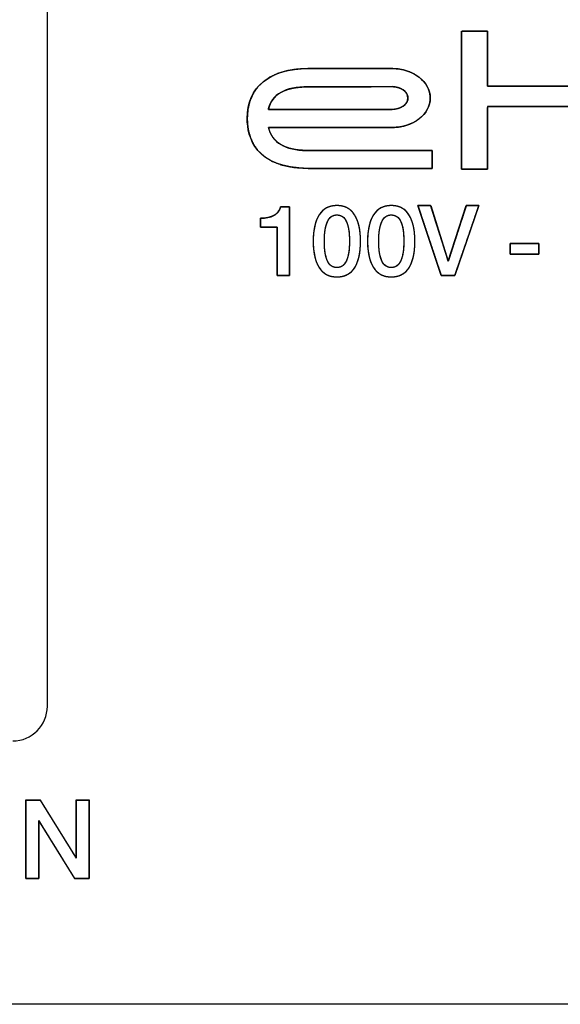
# Model space of a CAD drawing. Units: millimetres. Extents: x 5 to 1169, y 20 to 821.
# Drawn here: x 502 to 518, y 671 to 699 of the extents above; entities that cross this region are included whole.
import ezdxf

# ---------------------------------------------------------------- set-up
doc = ezdxf.new("R2010")
doc.units = ezdxf.units.MM
for name, color, linetype in [('00-3474_FRONTPAN', 7, 'Continuous'), ('Default', 7, 'Continuous'), ('INTERRUPTOR_XARX', 7, 'Continuous'), ('Seri', 7, 'Continuous')]:
    doc.layers.add(name, color=color, linetype=linetype)

# ---------------------------------------------------------------- blocks, each defined once
blk = doc.blocks.new('SE')
at = {"layer": '00-3474_FRONTPAN', "color": 7, "linetype": 'Continuous'}
blk.add_line((583.442, 670.637), (104.842, 670.637), dxfattribs=at)
at = {"layer": 'INTERRUPTOR_XARX', "color": 7, "linetype": 'Continuous'}
blk.add_line((502.929, 679.231), (502.929, 699.353), dxfattribs=at)
blk.add_arc((501.929, 679.231), 1, 270, 0, dxfattribs=at)

msp = doc.modelspace()

# ---------------------------------------------------------------- linework, layer by layer
at = {"layer": 'Seri', "color": 7, "linetype": 'Continuous'}
for points, degree, knots in [([(518.884, 696.523), (518.754, 696.523), (518.412, 696.523), (517.923, 696.523), (517.356, 696.523), (516.777, 696.523), (516.254, 696.523), (515.856, 696.523), (515.648, 696.523), (515.632, 696.49), (515.632, 696.335), (515.632, 696.087), (515.632, 695.782), (515.632, 695.458), (515.632, 695.154), (515.632, 694.905), (515.632, 694.75), (515.629, 694.717), (515.581, 694.717), (515.489, 694.717), (515.368, 694.717), (515.235, 694.717), (515.104, 694.717), (514.991, 694.717), (514.912, 694.717), (514.882, 694.717), (514.882, 694.875), (514.882, 695.294), (514.882, 695.891), (514.882, 696.585), (514.882, 697.292), (514.882, 697.931), (514.882, 698.418), (514.882, 698.672), (514.895, 698.691), (514.96, 698.691), (515.063, 698.691), (515.19, 698.691), (515.324, 698.691), (515.451, 698.691), (515.554, 698.691), (515.619, 698.691), (515.632, 698.683), (515.632, 698.582), (515.632, 698.388), (515.632, 698.134), (515.632, 697.853), (515.632, 697.577), (515.632, 697.34), (515.632, 697.173), (515.632, 697.11), (515.762, 697.11), (516.104, 697.11), (516.593, 697.11), (517.161, 697.11), (517.739, 697.11), (518.262, 697.11), (518.661, 697.11), (518.869, 697.11), (518.884, 697.139), (518.884, 697.275), (518.884, 697.492), (518.884, 697.759), (518.884, 698.042), (518.884, 698.309), (518.884, 698.526), (518.884, 698.662), (518.887, 698.691), (518.935, 698.691), (519.027, 698.691), (519.148, 698.691), (519.282, 698.691), (519.413, 698.691), (519.525, 698.691), (519.605, 698.691), (519.634, 698.691), (519.634, 698.533), (519.634, 698.114), (519.634, 697.517), (519.634, 696.823), (519.634, 696.116), (519.634, 695.477), (519.634, 694.99), (519.634, 694.736), (519.621, 694.717), (519.556, 694.717), (519.453, 694.717), (519.326, 694.717), (519.192, 694.717), (519.065, 694.717), (518.962, 694.717), (518.897, 694.717), (518.884, 694.725), (518.884, 694.841), (518.884, 695.063), (518.884, 695.353), (518.884, 695.674), (518.884, 695.99), (518.884, 696.261), (518.884, 696.451), (518.884, 696.523)], 1, [0, 0, 0.005347, 0.019528, 0.039753, 0.063234, 0.087179, 0.108799, 0.125305, 0.133906, 0.135403, 0.141818, 0.152107, 0.164721, 0.178109, 0.190723, 0.201012, 0.207427, 0.208793, 0.210779, 0.21459, 0.219582, 0.225111, 0.230533, 0.235203, 0.238477, 0.239712, 0.246247, 0.26358, 0.2883, 0.316998, 0.346264, 0.372689, 0.392863, 0.403376, 0.404329, 0.406995, 0.411272, 0.416514, 0.422079, 0.427321, 0.431598, 0.434264, 0.434906, 0.439087, 0.447111, 0.457622, 0.469262, 0.480676, 0.490508, 0.497402, 0.500002, 0.505348, 0.51953, 0.539755, 0.563235, 0.58718, 0.6088, 0.625306, 0.633908, 0.635253, 0.640866, 0.649869, 0.660907, 0.672622, 0.68366, 0.692663, 0.698276, 0.699474, 0.70146, 0.705271, 0.710263, 0.715792, 0.721214, 0.725884, 0.729158, 0.730393, 0.736928, 0.75426, 0.77898, 0.807678, 0.836945, 0.86337, 0.883543, 0.894056, 0.89501, 0.897676, 0.901952, 0.907195, 0.91276, 0.918002, 0.922279, 0.924945, 0.925609, 0.930387, 0.939557, 0.951568, 0.964871, 0.977915, 0.989151, 0.99703, 1, 1]), ([(510.458, 694.738), (508.925, 694.738), (508.696, 695.638), (508.696, 696.175), (508.696, 697.088), (509.339, 697.613), (510.458, 697.613)], 3, [0, 0, 0, 0, 0.5, 0.5, 0.5, 1, 1, 1, 1]), ([(514.033, 694.738), (513.933, 694.738), (513.661, 694.738), (513.261, 694.738), (512.774, 694.738), (512.245, 694.738), (511.716, 694.738), (511.23, 694.738), (510.829, 694.738), (510.558, 694.738), (510.458, 694.738), (510.036, 694.763), (509.686, 694.836), (509.401, 694.947), (509.175, 695.089), (509.002, 695.255), (508.875, 695.437), (508.787, 695.628), (508.732, 695.819), (508.704, 696.004), (508.696, 696.175), (508.715, 696.437), (508.772, 696.675), (508.865, 696.888), (508.994, 697.076), (509.157, 697.236), (509.354, 697.37), (509.584, 697.475), (509.845, 697.551), (510.136, 697.597), (510.458, 697.613), (510.525, 697.613), (510.709, 697.613), (510.98, 697.613), (511.309, 697.613), (511.667, 697.613), (512.025, 697.613), (512.354, 697.613), (512.625, 697.613), (512.809, 697.613), (512.877, 697.613), (513.055, 697.602), (513.225, 697.57), (513.383, 697.518), (513.527, 697.449), (513.656, 697.364), (513.766, 697.265), (513.856, 697.154), (513.923, 697.032), (513.964, 696.902), (513.979, 696.764), (513.964, 696.627), (513.923, 696.496), (513.856, 696.375), (513.766, 696.264), (513.656, 696.165), (513.527, 696.08), (513.383, 696.011), (513.225, 695.959), (513.055, 695.927), (512.877, 695.916), (512.777, 695.916), (512.506, 695.916), (512.106, 695.916), (511.621, 695.916), (511.093, 695.916), (510.566, 695.916), (510.08, 695.916), (509.681, 695.916), (509.41, 695.916), (509.31, 695.916), (509.349, 695.792), (509.405, 695.68), (509.476, 695.581), (509.563, 695.495), (509.666, 695.422), (509.784, 695.361), (509.917, 695.314), (510.065, 695.28), (510.227, 695.26), (510.404, 695.253), (510.506, 695.253), (510.782, 695.253), (511.188, 695.253), (511.681, 695.253), (512.219, 695.253), (512.756, 695.253), (513.249, 695.253), (513.656, 695.253), (513.931, 695.253), (514.033, 695.253), (514.033, 695.239), (514.033, 695.199), (514.033, 695.142), (514.033, 695.072), (514.033, 694.995), (514.033, 694.919), (514.033, 694.849), (514.033, 694.791), (514.033, 694.752), (514.033, 694.738)], 1, [0, 0, 0.004292, 0.01594, 0.033106, 0.053951, 0.076634, 0.099318, 0.120163, 0.137329, 0.148977, 0.153269, 0.171383, 0.186702, 0.199799, 0.211239, 0.221527, 0.231053, 0.24005, 0.24859, 0.256607, 0.263929, 0.275202, 0.285693, 0.295664, 0.305407, 0.315229, 0.325422, 0.33624, 0.347896, 0.360553, 0.37434, 0.377244, 0.385125, 0.396739, 0.410843, 0.42619, 0.441538, 0.455641, 0.467256, 0.475137, 0.478041, 0.48571, 0.493105, 0.500232, 0.507095, 0.513696, 0.520046, 0.526171, 0.532125, 0.537999, 0.543925, 0.549849, 0.555721, 0.561673, 0.567797, 0.574146, 0.580746, 0.587609, 0.594736, 0.602131, 0.6098, 0.614081, 0.6257, 0.642824, 0.663618, 0.686245, 0.708873, 0.729667, 0.74679, 0.75841, 0.762691, 0.76827, 0.773612, 0.778844, 0.7841, 0.789508, 0.795186, 0.801235, 0.807737, 0.814756, 0.822344, 0.8267, 0.838523, 0.855945, 0.877102, 0.900125, 0.923148, 0.944305, 0.961728, 0.97355, 0.977906, 0.978525, 0.980204, 0.982678, 0.985683, 0.988953, 0.992223, 0.995228, 0.997702, 0.999381, 1, 1]), ([(512.877, 697.613), (513.484, 697.613), (513.979, 697.232), (513.979, 696.764), (513.979, 696.296), (513.484, 695.916), (512.877, 695.916)], 3, [0, 0, 0, 0, 0.5, 0.5, 0.5, 1, 1, 1, 1]), ([(509.306, 696.436), (509.332, 696.436), (509.406, 696.436), (509.523, 696.436), (509.677, 696.436), (509.864, 696.436), (510.077, 696.436), (510.312, 696.436), (510.563, 696.436), (510.824, 696.436), (511.091, 696.436), (511.358, 696.436), (511.62, 696.436), (511.871, 696.436), (512.105, 696.436), (512.319, 696.436), (512.505, 696.436), (512.66, 696.436), (512.777, 696.436), (512.851, 696.436), (512.877, 696.436), (512.914, 696.437), (512.95, 696.44), (512.986, 696.445), (513.02, 696.453), (513.054, 696.462), (513.086, 696.472), (513.116, 696.485), (513.145, 696.499), (513.173, 696.515), (513.198, 696.532), (513.222, 696.551), (513.244, 696.57), (513.263, 696.591), (513.281, 696.613), (513.296, 696.636), (513.308, 696.66), (513.318, 696.685), (513.326, 696.711), (513.33, 696.737), (513.332, 696.764), (513.33, 696.791), (513.326, 696.818), (513.318, 696.843), (513.308, 696.868), (513.296, 696.892), (513.281, 696.916), (513.263, 696.938), (513.244, 696.959), (513.222, 696.979), (513.198, 696.997), (513.173, 697.014), (513.145, 697.03), (513.116, 697.044), (513.086, 697.057), (513.054, 697.068), (513.02, 697.077), (512.986, 697.084), (512.95, 697.09), (512.914, 697.093), (512.877, 697.094), (512.859, 697.094), (512.809, 697.094), (512.729, 697.094), (512.624, 697.093), (512.497, 697.093), (512.352, 697.093), (512.193, 697.092), (512.022, 697.092), (511.845, 697.092), (511.663, 697.091), (511.482, 697.091), (511.304, 697.091), (511.133, 697.09), (510.974, 697.09), (510.829, 697.09), (510.702, 697.089), (510.597, 697.089), (510.518, 697.089), (510.467, 697.089), (510.45, 697.089), (510.351, 697.087), (510.258, 697.082), (510.168, 697.074), (510.083, 697.063), (510.002, 697.049), (509.926, 697.031), (509.854, 697.01), (509.786, 696.985), (509.723, 696.958), (509.664, 696.927), (509.609, 696.893), (509.558, 696.855), (509.512, 696.815), (509.47, 696.77), (509.432, 696.723), (509.399, 696.672), (509.369, 696.618), (509.344, 696.561), (509.323, 696.5), (509.306, 696.436)], 1, [0, 0, 0.002984, 0.011526, 0.025006, 0.042809, 0.064316, 0.088911, 0.115975, 0.144892, 0.175044, 0.205813, 0.236582, 0.266733, 0.29565, 0.322714, 0.347309, 0.368816, 0.386619, 0.4001, 0.408641, 0.411625, 0.415925, 0.420143, 0.424282, 0.428339, 0.432316, 0.436209, 0.440019, 0.443744, 0.447384, 0.450939, 0.45441, 0.457799, 0.46111, 0.464349, 0.467526, 0.470652, 0.473742, 0.476815, 0.479892, 0.482999, 0.486113, 0.489198, 0.492278, 0.495375, 0.498509, 0.501693, 0.504939, 0.508256, 0.511651, 0.515126, 0.518685, 0.522329, 0.526057, 0.529869, 0.533764, 0.537742, 0.5418, 0.545939, 0.550158, 0.554457, 0.556486, 0.562292, 0.571455, 0.583557, 0.598176, 0.614894, 0.633291, 0.652947, 0.673443, 0.694358, 0.715273, 0.735768, 0.755424, 0.773821, 0.790539, 0.805159, 0.81726, 0.826424, 0.83223, 0.834258, 0.845585, 0.856416, 0.866769, 0.876662, 0.886116, 0.895154, 0.903804, 0.912097, 0.920067, 0.927753, 0.935199, 0.942452, 0.949564, 0.956588, 0.96358, 0.970598, 0.977696, 0.98493, 0.992349, 1, 1]), ([(512.877, 696.436), (513.128, 696.436), (513.332, 696.583), (513.332, 696.764), (513.332, 696.946), (513.128, 697.094), (512.877, 697.094)], 3, [0, 0, 0, 0, 0.5, 0.5, 0.5, 1, 1, 1, 1]), ([(509.913, 691.648), (509.907, 691.648), (509.889, 691.648), (509.862, 691.648), (509.828, 691.648), (509.789, 691.648), (509.748, 691.648), (509.705, 691.648), (509.665, 691.648), (509.628, 691.648), (509.597, 691.648), (509.575, 691.648), (509.562, 691.648), (509.561, 691.655), (509.561, 691.704), (509.561, 691.793), (509.561, 691.915), (509.562, 692.06), (509.562, 692.221), (509.562, 692.387), (509.563, 692.552), (509.563, 692.706), (509.563, 692.84), (509.563, 692.947), (509.563, 693.017), (509.563, 693.043), (509.555, 693.043), (509.53, 693.043), (509.493, 693.043), (509.446, 693.043), (509.393, 693.043), (509.335, 693.043), (509.277, 693.043), (509.222, 693.043), (509.171, 693.043), (509.129, 693.043), (509.097, 693.043), (509.08, 693.043), (509.078, 693.044), (509.078, 693.053), (509.078, 693.069), (509.078, 693.091), (509.078, 693.118), (509.078, 693.147), (509.078, 693.177), (509.078, 693.207), (509.078, 693.235), (509.078, 693.26), (509.078, 693.279), (509.078, 693.292), (509.078, 693.297), (509.115, 693.297), (509.152, 693.299), (509.187, 693.301), (509.221, 693.305), (509.254, 693.31), (509.286, 693.316), (509.317, 693.323), (509.346, 693.331), (509.375, 693.34), (509.402, 693.35), (509.429, 693.361), (509.454, 693.373), (509.478, 693.387), (509.501, 693.401), (509.522, 693.416), (509.542, 693.432), (509.56, 693.45), (509.577, 693.468), (509.592, 693.487), (509.606, 693.508), (509.619, 693.529), (509.63, 693.551), (509.639, 693.574), (509.647, 693.599), (509.654, 693.624), (509.659, 693.624), (509.672, 693.624), (509.691, 693.624), (509.717, 693.624), (509.745, 693.624), (509.776, 693.624), (509.807, 693.624), (509.837, 693.624), (509.864, 693.624), (509.886, 693.624), (509.903, 693.624), (509.912, 693.624), (509.913, 693.615), (509.913, 693.545), (509.913, 693.418), (509.913, 693.246), (509.913, 693.04), (509.913, 692.813), (509.913, 692.577), (509.913, 692.344), (509.913, 692.126), (509.913, 691.935), (509.913, 691.784), (509.913, 691.684), (509.913, 691.648)], 1, [0, 0, 0.001179, 0.004451, 0.009416, 0.015677, 0.022835, 0.030491, 0.038247, 0.045704, 0.052463, 0.058126, 0.062295, 0.06457, 0.065805, 0.074799, 0.091277, 0.113663, 0.140382, 0.169858, 0.200516, 0.23078, 0.259074, 0.283824, 0.303453, 0.316386, 0.321047, 0.322669, 0.327172, 0.334006, 0.342623, 0.352473, 0.36301, 0.373684, 0.383946, 0.393248, 0.401042, 0.406779, 0.40991, 0.410381, 0.41202, 0.415022, 0.4191, 0.423968, 0.429338, 0.434923, 0.440437, 0.445592, 0.4501, 0.453677, 0.456033, 0.456882, 0.463756, 0.470434, 0.476922, 0.483226, 0.489355, 0.495315, 0.501115, 0.506766, 0.512277, 0.51766, 0.522926, 0.528088, 0.533154, 0.53809, 0.542905, 0.547618, 0.552251, 0.556824, 0.56136, 0.565883, 0.570416, 0.574982, 0.579603, 0.584303, 0.589101, 0.589968, 0.592376, 0.596031, 0.60064, 0.605908, 0.611543, 0.617252, 0.62274, 0.627715, 0.631884, 0.634952, 0.636626, 0.638339, 0.651082, 0.67443, 0.70615, 0.744009, 0.785775, 0.829215, 0.872098, 0.912189, 0.947258, 0.975071, 0.993396, 1, 1]), ([(509.078, 693.297), (509.236, 693.297), (509.365, 693.324), (509.466, 693.38), (509.567, 693.435), (509.629, 693.517), (509.654, 693.624)], 3, [0, 0, 0, 0, 0.5, 0.5, 0.5, 1, 1, 1, 1]), ([(511.965, 692.636), (511.965, 692.305), (511.909, 692.051), (511.796, 691.874), (511.683, 691.697), (511.512, 691.609), (511.282, 691.609), (511.056, 691.609), (510.886, 691.698), (510.771, 691.876), (510.657, 692.053), (510.599, 692.307), (510.599, 692.636), (510.599, 692.965), (510.657, 693.219), (510.771, 693.397), (510.886, 693.575), (511.057, 693.663), (511.285, 693.663), (511.511, 693.663), (511.681, 693.574), (511.794, 693.395), (511.908, 693.217), (511.965, 692.963), (511.965, 692.636)], 3, [0, 0, 0, 0, 0.125, 0.125, 0.125, 0.25, 0.25, 0.25, 0.375, 0.375, 0.375, 0.5, 0.5, 0.5, 0.625, 0.625, 0.625, 0.75, 0.75, 0.75, 0.875, 0.875, 0.875, 1, 1, 1, 1]), ([(511.965, 692.636), (511.964, 692.558), (511.961, 692.483), (511.955, 692.411), (511.948, 692.342), (511.938, 692.276), (511.926, 692.213), (511.912, 692.152), (511.896, 692.095), (511.877, 692.041), (511.857, 691.989), (511.834, 691.941), (511.809, 691.896), (511.782, 691.853), (511.753, 691.814), (511.721, 691.779), (511.687, 691.746), (511.651, 691.717), (511.613, 691.692), (511.572, 691.67), (511.53, 691.651), (511.485, 691.636), (511.437, 691.624), (511.388, 691.616), (511.336, 691.611), (511.282, 691.609), (511.229, 691.611), (511.178, 691.616), (511.129, 691.624), (511.082, 691.636), (511.038, 691.652), (510.995, 691.67), (510.955, 691.692), (510.917, 691.718), (510.881, 691.747), (510.847, 691.78), (510.815, 691.815), (510.785, 691.855), (510.758, 691.897), (510.733, 691.943), (510.709, 691.991), (510.688, 692.043), (510.67, 692.097), (510.653, 692.154), (510.639, 692.214), (510.627, 692.277), (510.617, 692.343), (510.609, 692.412), (510.604, 692.484), (510.6, 692.559), (510.599, 692.636), (510.6, 692.714), (510.604, 692.788), (510.609, 692.86), (510.617, 692.929), (510.627, 692.995), (510.639, 693.058), (510.653, 693.118), (510.67, 693.175), (510.688, 693.23), (510.709, 693.281), (510.733, 693.329), (510.758, 693.375), (510.785, 693.418), (510.815, 693.457), (510.847, 693.493), (510.881, 693.525), (510.917, 693.554), (510.956, 693.58), (510.996, 693.602), (511.039, 693.621), (511.084, 693.636), (511.131, 693.648), (511.18, 693.657), (511.231, 693.662), (511.285, 693.663), (511.338, 693.662), (511.389, 693.657), (511.438, 693.648), (511.485, 693.636), (511.529, 693.621), (511.571, 693.602), (511.612, 693.579), (511.65, 693.554), (511.686, 693.524), (511.719, 693.492), (511.751, 693.456), (511.78, 693.416), (511.808, 693.373), (511.833, 693.328), (511.856, 693.279), (511.877, 693.228), (511.895, 693.173), (511.912, 693.116), (511.926, 693.056), (511.938, 692.993), (511.948, 692.928), (511.955, 692.859), (511.961, 692.788), (511.964, 692.713), (511.965, 692.636)], 1, [0, 0, 0.013988, 0.027455, 0.040415, 0.052881, 0.06487, 0.076398, 0.087487, 0.098158, 0.108437, 0.118353, 0.127936, 0.137222, 0.146243, 0.155002, 0.163541, 0.171921, 0.180202, 0.188447, 0.196721, 0.205089, 0.21361, 0.222345, 0.231347, 0.240666, 0.250346, 0.259876, 0.269065, 0.277959, 0.286608, 0.295065, 0.30339, 0.311644, 0.319889, 0.328189, 0.336605, 0.345196, 0.354019, 0.363115, 0.372466, 0.382099, 0.392049, 0.402349, 0.413026, 0.424107, 0.435615, 0.447571, 0.459992, 0.472896, 0.486297, 0.500208, 0.514115, 0.527513, 0.540416, 0.552837, 0.564793, 0.576301, 0.587384, 0.598062, 0.608363, 0.618315, 0.627949, 0.637301, 0.646397, 0.655223, 0.663823, 0.672252, 0.680572, 0.688843, 0.69713, 0.705497, 0.714003, 0.722707, 0.731665, 0.740925, 0.750534, 0.760063, 0.769248, 0.778135, 0.786775, 0.795223, 0.80354, 0.811786, 0.820025, 0.828322, 0.836739, 0.845335, 0.854168, 0.863275, 0.872633, 0.882269, 0.892218, 0.902509, 0.913172, 0.92423, 0.935707, 0.947623, 0.959995, 0.972839, 0.98617, 1, 1]), ([(513.534, 692.636), (513.534, 692.305), (513.478, 692.051), (513.365, 691.874), (513.252, 691.697), (513.081, 691.609), (512.851, 691.609), (512.625, 691.609), (512.455, 691.698), (512.34, 691.876), (512.226, 692.053), (512.168, 692.307), (512.168, 692.636), (512.168, 692.965), (512.226, 693.219), (512.34, 693.397), (512.455, 693.575), (512.626, 693.663), (512.854, 693.663), (513.08, 693.663), (513.25, 693.574), (513.363, 693.395), (513.477, 693.217), (513.534, 692.963), (513.534, 692.636)], 3, [0, 0, 0, 0, 0.125, 0.125, 0.125, 0.25, 0.25, 0.25, 0.375, 0.375, 0.375, 0.5, 0.5, 0.5, 0.625, 0.625, 0.625, 0.75, 0.75, 0.75, 0.875, 0.875, 0.875, 1, 1, 1, 1]), ([(513.534, 692.636), (513.533, 692.558), (513.53, 692.483), (513.524, 692.411), (513.517, 692.342), (513.507, 692.276), (513.495, 692.213), (513.481, 692.152), (513.465, 692.095), (513.446, 692.041), (513.426, 691.989), (513.403, 691.941), (513.378, 691.896), (513.351, 691.853), (513.322, 691.814), (513.29, 691.779), (513.256, 691.746), (513.22, 691.717), (513.182, 691.692), (513.141, 691.67), (513.099, 691.651), (513.054, 691.636), (513.006, 691.624), (512.957, 691.616), (512.905, 691.611), (512.851, 691.609), (512.798, 691.611), (512.747, 691.616), (512.698, 691.624), (512.652, 691.636), (512.607, 691.652), (512.565, 691.67), (512.524, 691.692), (512.486, 691.718), (512.45, 691.747), (512.416, 691.78), (512.384, 691.815), (512.355, 691.855), (512.327, 691.897), (512.302, 691.943), (512.279, 691.991), (512.258, 692.043), (512.239, 692.097), (512.222, 692.154), (512.208, 692.214), (512.196, 692.277), (512.186, 692.343), (512.178, 692.412), (512.173, 692.484), (512.169, 692.559), (512.168, 692.636), (512.169, 692.714), (512.173, 692.788), (512.178, 692.86), (512.186, 692.929), (512.196, 692.995), (512.208, 693.058), (512.222, 693.118), (512.239, 693.175), (512.258, 693.23), (512.279, 693.281), (512.302, 693.329), (512.327, 693.375), (512.355, 693.418), (512.384, 693.457), (512.416, 693.493), (512.45, 693.525), (512.486, 693.554), (512.525, 693.58), (512.565, 693.602), (512.608, 693.621), (512.653, 693.636), (512.7, 693.648), (512.749, 693.657), (512.801, 693.662), (512.854, 693.663), (512.907, 693.662), (512.958, 693.657), (513.007, 693.648), (513.054, 693.636), (513.098, 693.621), (513.141, 693.602), (513.181, 693.579), (513.219, 693.554), (513.255, 693.524), (513.288, 693.492), (513.32, 693.456), (513.35, 693.416), (513.377, 693.373), (513.402, 693.328), (513.425, 693.279), (513.446, 693.228), (513.464, 693.173), (513.481, 693.116), (513.495, 693.056), (513.507, 692.993), (513.517, 692.928), (513.524, 692.859), (513.53, 692.788), (513.533, 692.713), (513.534, 692.636)], 1, [0, 0, 0.013988, 0.027455, 0.040415, 0.052881, 0.06487, 0.076398, 0.087487, 0.098158, 0.108437, 0.118353, 0.127936, 0.137222, 0.146243, 0.155002, 0.163541, 0.171921, 0.180202, 0.188447, 0.196721, 0.205089, 0.21361, 0.222345, 0.231347, 0.240666, 0.250346, 0.259876, 0.269065, 0.277959, 0.286608, 0.295065, 0.30339, 0.311644, 0.319889, 0.328189, 0.336605, 0.345196, 0.354019, 0.363115, 0.372466, 0.382099, 0.392049, 0.402349, 0.413026, 0.424107, 0.435615, 0.447571, 0.459992, 0.472896, 0.486297, 0.500208, 0.514115, 0.527513, 0.540416, 0.552837, 0.564793, 0.576301, 0.587384, 0.598062, 0.608363, 0.618315, 0.627949, 0.637301, 0.646397, 0.655223, 0.663823, 0.672252, 0.680572, 0.688843, 0.69713, 0.705497, 0.714003, 0.722707, 0.731665, 0.740925, 0.750534, 0.760063, 0.769248, 0.778135, 0.786775, 0.795223, 0.80354, 0.811786, 0.820025, 0.828322, 0.836739, 0.845335, 0.854168, 0.863275, 0.872633, 0.882269, 0.892218, 0.902509, 0.913172, 0.92423, 0.935707, 0.947623, 0.959995, 0.972839, 0.98617, 1, 1]), ([(515.016, 693.663), (515.021, 693.663), (515.035, 693.663), (515.057, 693.663), (515.086, 693.663), (515.118, 693.663), (515.155, 693.663), (515.192, 693.663), (515.231, 693.663), (515.267, 693.663), (515.301, 693.663), (515.331, 693.663), (515.355, 693.663), (515.372, 693.663), (515.379, 693.663), (515.375, 693.649), (515.352, 693.583), (515.314, 693.473), (515.264, 693.326), (515.203, 693.15), (515.136, 692.954), (515.064, 692.746), (514.991, 692.535), (514.92, 692.329), (514.853, 692.135), (514.794, 691.963), (514.745, 691.821), (514.709, 691.716), (514.689, 691.658), (514.685, 691.648), (514.675, 691.648), (514.656, 691.648), (514.629, 691.648), (514.596, 691.648), (514.559, 691.648), (514.519, 691.648), (514.478, 691.648), (514.437, 691.648), (514.399, 691.648), (514.364, 691.648), (514.334, 691.648), (514.312, 691.648), (514.297, 691.648), (514.293, 691.649), (514.281, 691.685), (514.253, 691.771), (514.21, 691.898), (514.157, 692.058), (514.095, 692.244), (514.028, 692.446), (513.958, 692.656), (513.887, 692.866), (513.82, 693.068), (513.758, 693.253), (513.705, 693.414), (513.663, 693.541), (513.634, 693.627), (513.622, 693.663), (513.626, 693.663), (513.639, 693.663), (513.66, 693.663), (513.687, 693.663), (513.72, 693.663), (513.756, 693.663), (513.794, 693.663), (513.833, 693.663), (513.87, 693.663), (513.905, 693.663), (513.935, 693.663), (513.96, 693.663), (513.978, 693.663), (513.988, 693.663), (513.991, 693.656), (514.006, 693.61), (514.032, 693.526), (514.068, 693.413), (514.111, 693.276), (514.16, 693.122), (514.212, 692.958), (514.265, 692.79), (514.318, 692.625), (514.367, 692.469), (514.411, 692.329), (514.449, 692.212), (514.476, 692.124), (514.493, 692.072), (514.497, 692.062), (514.508, 692.097), (514.532, 692.17), (514.566, 692.276), (514.609, 692.407), (514.657, 692.556), (514.71, 692.718), (514.764, 692.886), (514.818, 693.053), (514.87, 693.212), (514.917, 693.357), (514.957, 693.481), (514.988, 693.578), (515.009, 693.641), (515.016, 693.663)], 1, [0, 0, 0.000584, 0.002221, 0.004739, 0.007968, 0.011736, 0.015871, 0.020202, 0.024557, 0.028766, 0.032656, 0.036056, 0.038795, 0.040702, 0.041604, 0.043357, 0.051282, 0.064656, 0.082476, 0.103738, 0.127438, 0.152572, 0.178136, 0.203127, 0.22654, 0.247372, 0.264618, 0.277276, 0.28434, 0.285524, 0.286662, 0.288856, 0.291921, 0.295672, 0.299925, 0.304495, 0.309197, 0.313846, 0.318257, 0.322246, 0.325628, 0.328218, 0.329831, 0.330324, 0.33467, 0.345018, 0.360369, 0.379721, 0.402075, 0.426429, 0.451784, 0.477139, 0.501494, 0.523848, 0.5432, 0.558551, 0.568899, 0.573244, 0.573662, 0.575171, 0.577593, 0.580756, 0.584487, 0.588613, 0.592961, 0.597358, 0.601632, 0.605609, 0.609118, 0.611985, 0.614037, 0.615101, 0.61604, 0.621614, 0.631601, 0.645209, 0.661645, 0.680119, 0.699837, 0.720008, 0.739839, 0.758539, 0.775315, 0.789375, 0.799928, 0.806181, 0.807398, 0.811574, 0.820399, 0.833079, 0.848821, 0.86683, 0.886313, 0.906477, 0.926527, 0.94567, 0.963112, 0.97806, 0.98972, 0.997298, 1, 1]), ([(511.646, 692.636), (511.646, 692.881), (511.617, 693.068), (511.559, 693.199), (511.5, 693.33), (511.408, 693.395), (511.282, 693.395), (511.16, 693.395), (511.069, 693.329), (511.01, 693.198), (510.951, 693.066), (510.921, 692.879), (510.921, 692.636), (510.921, 692.392), (510.95, 692.204), (511.008, 692.073), (511.067, 691.942), (511.159, 691.877), (511.285, 691.877), (511.407, 691.877), (511.498, 691.943), (511.557, 692.075), (511.617, 692.206), (511.646, 692.393), (511.646, 692.636)], 3, [0, 0, 0, 0, 0.125, 0.125, 0.125, 0.25, 0.25, 0.25, 0.375, 0.375, 0.375, 0.5, 0.5, 0.5, 0.625, 0.625, 0.625, 0.75, 0.75, 0.75, 0.875, 0.875, 0.875, 1, 1, 1, 1]), ([(511.646, 692.636), (511.646, 692.694), (511.644, 692.749), (511.641, 692.802), (511.637, 692.853), (511.632, 692.902), (511.626, 692.949), (511.619, 692.993), (511.61, 693.036), (511.601, 693.076), (511.59, 693.114), (511.578, 693.15), (511.566, 693.183), (511.552, 693.215), (511.536, 693.243), (511.52, 693.27), (511.502, 693.294), (511.483, 693.315), (511.462, 693.334), (511.44, 693.35), (511.417, 693.364), (511.393, 693.375), (511.367, 693.384), (511.34, 693.39), (511.312, 693.394), (511.282, 693.395), (511.253, 693.394), (511.226, 693.39), (511.2, 693.384), (511.174, 693.375), (511.151, 693.364), (511.128, 693.35), (511.106, 693.333), (511.086, 693.314), (511.067, 693.293), (511.049, 693.269), (511.033, 693.242), (511.017, 693.213), (511.003, 693.182), (510.99, 693.148), (510.978, 693.112), (510.967, 693.074), (510.957, 693.034), (510.949, 692.992), (510.941, 692.947), (510.935, 692.901), (510.93, 692.852), (510.926, 692.801), (510.923, 692.748), (510.921, 692.693), (510.921, 692.636), (510.921, 692.579), (510.923, 692.523), (510.926, 692.47), (510.93, 692.419), (510.935, 692.37), (510.941, 692.323), (510.948, 692.279), (510.957, 692.236), (510.966, 692.196), (510.977, 692.158), (510.989, 692.123), (511.002, 692.089), (511.016, 692.058), (511.031, 692.029), (511.047, 692.002), (511.065, 691.979), (511.085, 691.957), (511.105, 691.938), (511.127, 691.922), (511.15, 691.908), (511.174, 691.897), (511.2, 691.888), (511.227, 691.882), (511.255, 691.878), (511.285, 691.877), (511.314, 691.878), (511.341, 691.882), (511.368, 691.888), (511.393, 691.897), (511.417, 691.909), (511.439, 691.922), (511.461, 691.939), (511.481, 691.958), (511.5, 691.979), (511.518, 692.003), (511.535, 692.03), (511.55, 692.059), (511.564, 692.091), (511.577, 692.124), (511.589, 692.16), (511.6, 692.198), (511.61, 692.238), (511.618, 692.281), (511.626, 692.325), (511.632, 692.372), (511.637, 692.42), (511.641, 692.471), (511.644, 692.524), (511.646, 692.579), (511.646, 692.636)], 1, [0, 0, 0.015441, 0.030301, 0.044589, 0.05831, 0.071475, 0.084092, 0.096175, 0.107734, 0.118786, 0.129347, 0.139435, 0.149074, 0.158279, 0.167037, 0.175386, 0.183377, 0.191069, 0.198528, 0.205824, 0.213035, 0.22024, 0.227518, 0.234945, 0.242595, 0.250533, 0.258245, 0.265695, 0.272951, 0.280089, 0.287185, 0.294319, 0.301569, 0.309009, 0.316709, 0.324731, 0.33313, 0.341954, 0.351232, 0.36093, 0.371062, 0.381651, 0.392715, 0.404271, 0.416334, 0.428916, 0.442029, 0.455683, 0.469887, 0.484649, 0.499975, 0.515416, 0.530278, 0.544568, 0.558292, 0.57146, 0.584081, 0.596167, 0.607729, 0.618784, 0.629346, 0.639435, 0.649073, 0.658274, 0.667028, 0.675375, 0.683365, 0.691058, 0.698518, 0.705816, 0.71303, 0.720238, 0.72752, 0.734952, 0.742606, 0.75055, 0.758262, 0.765712, 0.772969, 0.780106, 0.787201, 0.794335, 0.801584, 0.809025, 0.816725, 0.824748, 0.833148, 0.841974, 0.851255, 0.860955, 0.871088, 0.881677, 0.892741, 0.904297, 0.91636, 0.928942, 0.942054, 0.955708, 0.969912, 0.984674, 1, 1]), ([(513.215, 692.636), (513.215, 692.881), (513.186, 693.068), (513.128, 693.199), (513.069, 693.33), (512.977, 693.395), (512.851, 693.395), (512.729, 693.395), (512.638, 693.329), (512.579, 693.198), (512.52, 693.066), (512.49, 692.879), (512.49, 692.636), (512.49, 692.392), (512.519, 692.204), (512.577, 692.073), (512.636, 691.942), (512.728, 691.877), (512.854, 691.877), (512.976, 691.877), (513.067, 691.943), (513.126, 692.075), (513.186, 692.206), (513.215, 692.393), (513.215, 692.636)], 3, [0, 0, 0, 0, 0.125, 0.125, 0.125, 0.25, 0.25, 0.25, 0.375, 0.375, 0.375, 0.5, 0.5, 0.5, 0.625, 0.625, 0.625, 0.75, 0.75, 0.75, 0.875, 0.875, 0.875, 1, 1, 1, 1]), ([(513.215, 692.636), (513.215, 692.694), (513.213, 692.749), (513.21, 692.802), (513.206, 692.853), (513.201, 692.902), (513.195, 692.949), (513.188, 692.993), (513.179, 693.036), (513.17, 693.076), (513.159, 693.114), (513.148, 693.15), (513.135, 693.183), (513.121, 693.215), (513.105, 693.243), (513.089, 693.27), (513.071, 693.294), (513.052, 693.315), (513.031, 693.334), (513.009, 693.35), (512.986, 693.364), (512.962, 693.375), (512.936, 693.384), (512.909, 693.39), (512.881, 693.394), (512.851, 693.395), (512.823, 693.394), (512.795, 693.39), (512.769, 693.384), (512.744, 693.375), (512.72, 693.364), (512.697, 693.35), (512.675, 693.333), (512.655, 693.314), (512.636, 693.293), (512.618, 693.269), (512.602, 693.242), (512.586, 693.213), (512.572, 693.182), (512.559, 693.148), (512.547, 693.112), (512.536, 693.074), (512.526, 693.034), (512.518, 692.992), (512.511, 692.947), (512.504, 692.901), (512.499, 692.852), (512.495, 692.801), (512.492, 692.748), (512.491, 692.693), (512.49, 692.636), (512.491, 692.579), (512.492, 692.523), (512.495, 692.47), (512.499, 692.419), (512.504, 692.37), (512.51, 692.323), (512.517, 692.279), (512.526, 692.236), (512.535, 692.196), (512.546, 692.158), (512.558, 692.123), (512.571, 692.089), (512.585, 692.058), (512.6, 692.029), (512.617, 692.002), (512.634, 691.979), (512.654, 691.957), (512.674, 691.938), (512.696, 691.922), (512.719, 691.908), (512.743, 691.897), (512.769, 691.888), (512.796, 691.882), (512.824, 691.878), (512.854, 691.877), (512.883, 691.878), (512.91, 691.882), (512.937, 691.888), (512.962, 691.897), (512.986, 691.909), (513.008, 691.922), (513.03, 691.939), (513.05, 691.958), (513.069, 691.979), (513.087, 692.003), (513.104, 692.03), (513.119, 692.059), (513.133, 692.091), (513.146, 692.124), (513.158, 692.16), (513.169, 692.198), (513.179, 692.238), (513.187, 692.281), (513.195, 692.325), (513.201, 692.372), (513.206, 692.42), (513.21, 692.471), (513.213, 692.524), (513.215, 692.579), (513.215, 692.636)], 1, [0, 0, 0.015441, 0.030301, 0.044589, 0.05831, 0.071475, 0.084092, 0.096175, 0.107734, 0.118786, 0.129347, 0.139435, 0.149074, 0.158279, 0.167037, 0.175386, 0.183377, 0.191069, 0.198528, 0.205824, 0.213035, 0.22024, 0.227518, 0.234945, 0.242595, 0.250533, 0.258245, 0.265695, 0.272951, 0.280089, 0.287185, 0.294319, 0.301569, 0.309009, 0.316709, 0.324731, 0.33313, 0.341954, 0.351232, 0.36093, 0.371062, 0.381651, 0.392715, 0.404271, 0.416334, 0.428916, 0.442029, 0.455683, 0.469887, 0.484649, 0.499975, 0.515416, 0.530278, 0.544568, 0.558292, 0.57146, 0.584081, 0.596167, 0.607729, 0.618784, 0.629346, 0.639435, 0.649073, 0.658274, 0.667028, 0.675375, 0.683365, 0.691058, 0.698518, 0.705816, 0.71303, 0.720238, 0.72752, 0.734952, 0.742606, 0.75055, 0.758262, 0.765712, 0.772969, 0.780106, 0.787201, 0.794335, 0.801584, 0.809025, 0.816725, 0.824748, 0.833148, 0.841974, 0.851255, 0.860955, 0.871088, 0.881677, 0.892741, 0.904297, 0.91636, 0.928942, 0.942054, 0.955708, 0.969912, 0.984674, 1, 1]), ([(516.283, 692.568), (516.287, 692.568), (516.298, 692.568), (516.316, 692.568), (516.34, 692.568), (516.369, 692.568), (516.403, 692.568), (516.441, 692.568), (516.482, 692.568), (516.527, 692.568), (516.573, 692.568), (516.621, 692.568), (516.67, 692.568), (516.72, 692.568), (516.769, 692.568), (516.817, 692.568), (516.864, 692.568), (516.908, 692.568), (516.95, 692.568), (516.988, 692.568), (517.021, 692.568), (517.051, 692.568), (517.074, 692.568), (517.092, 692.568), (517.103, 692.568), (517.107, 692.568), (517.107, 692.567), (517.107, 692.563), (517.107, 692.556), (517.107, 692.547), (517.107, 692.537), (517.107, 692.524), (517.107, 692.51), (517.107, 692.495), (517.107, 692.478), (517.107, 692.461), (517.107, 692.443), (517.107, 692.425), (517.107, 692.407), (517.107, 692.389), (517.107, 692.371), (517.107, 692.354), (517.107, 692.337), (517.107, 692.322), (517.107, 692.308), (517.107, 692.295), (517.107, 692.284), (517.107, 692.276), (517.107, 692.269), (517.107, 692.265), (517.107, 692.264), (517.103, 692.264), (517.092, 692.264), (517.074, 692.264), (517.051, 692.264), (517.021, 692.264), (516.988, 692.264), (516.95, 692.264), (516.908, 692.264), (516.864, 692.264), (516.817, 692.264), (516.769, 692.264), (516.72, 692.264), (516.67, 692.264), (516.621, 692.264), (516.573, 692.264), (516.527, 692.264), (516.482, 692.264), (516.441, 692.264), (516.403, 692.264), (516.369, 692.264), (516.34, 692.264), (516.316, 692.264), (516.298, 692.264), (516.287, 692.264), (516.283, 692.264), (516.283, 692.265), (516.283, 692.269), (516.283, 692.276), (516.283, 692.284), (516.283, 692.295), (516.283, 692.308), (516.283, 692.322), (516.283, 692.337), (516.283, 692.354), (516.283, 692.371), (516.283, 692.389), (516.283, 692.407), (516.283, 692.425), (516.283, 692.443), (516.283, 692.461), (516.283, 692.478), (516.283, 692.495), (516.283, 692.51), (516.283, 692.524), (516.283, 692.537), (516.283, 692.547), (516.283, 692.556), (516.283, 692.563), (516.283, 692.567), (516.283, 692.568)], 1, [0, 0, 0.001705, 0.006634, 0.014507, 0.025042, 0.03796, 0.052981, 0.069823, 0.088208, 0.107854, 0.12848, 0.149808, 0.171556, 0.193445, 0.215193, 0.236521, 0.257148, 0.276794, 0.295178, 0.312021, 0.327041, 0.339959, 0.350495, 0.358367, 0.363296, 0.365001, 0.365632, 0.367455, 0.370367, 0.374263, 0.379041, 0.384597, 0.390826, 0.397626, 0.404892, 0.412521, 0.420409, 0.428453, 0.436548, 0.444592, 0.45248, 0.46011, 0.467376, 0.474175, 0.480405, 0.48596, 0.490738, 0.494635, 0.497546, 0.499369, 0.5, 0.501705, 0.506634, 0.514507, 0.525042, 0.53796, 0.552981, 0.569823, 0.588208, 0.607854, 0.62848, 0.649808, 0.671556, 0.693445, 0.715193, 0.736521, 0.757148, 0.776794, 0.795178, 0.812021, 0.827041, 0.839959, 0.850495, 0.858367, 0.863296, 0.865001, 0.865632, 0.867455, 0.870367, 0.874263, 0.879041, 0.884597, 0.890826, 0.897626, 0.904892, 0.912521, 0.920409, 0.928453, 0.936548, 0.944592, 0.95248, 0.96011, 0.967376, 0.974175, 0.980405, 0.98596, 0.990738, 0.994635, 0.997546, 0.999369, 1, 1]), ([(503.761, 674.855), (503.761, 674.901), (503.761, 675.028), (503.761, 675.216), (503.761, 675.443), (503.761, 675.691), (503.761, 675.938), (503.761, 676.166), (503.761, 676.353), (503.761, 676.48), (503.761, 676.527), (503.771, 676.527), (503.8, 676.527), (503.842, 676.527), (503.893, 676.527), (503.948, 676.527), (504.004, 676.527), (504.055, 676.527), (504.097, 676.527), (504.125, 676.527), (504.136, 676.527), (504.136, 676.463), (504.136, 676.291), (504.136, 676.037), (504.137, 675.729), (504.137, 675.393), (504.138, 675.058), (504.138, 674.749), (504.138, 674.496), (504.139, 674.323), (504.139, 674.26), (504.127, 674.26), (504.095, 674.26), (504.048, 674.26), (503.991, 674.26), (503.929, 674.26), (503.867, 674.26), (503.81, 674.26), (503.763, 674.26), (503.731, 674.26), (503.72, 674.26), (503.691, 674.307), (503.612, 674.434), (503.495, 674.623), (503.354, 674.851), (503.201, 675.1), (503.047, 675.348), (502.906, 675.577), (502.789, 675.765), (502.711, 675.892), (502.681, 675.939), (502.681, 675.892), (502.681, 675.765), (502.681, 675.577), (502.681, 675.348), (502.681, 675.1), (502.681, 674.851), (502.681, 674.623), (502.681, 674.434), (502.681, 674.307), (502.681, 674.26), (502.671, 674.26), (502.643, 674.26), (502.601, 674.26), (502.55, 674.26), (502.494, 674.26), (502.439, 674.26), (502.388, 674.26), (502.346, 674.26), (502.317, 674.26), (502.307, 674.26), (502.307, 674.323), (502.306, 674.496), (502.306, 674.749), (502.306, 675.058), (502.305, 675.393), (502.305, 675.729), (502.304, 676.037), (502.304, 676.291), (502.304, 676.463), (502.304, 676.527), (502.315, 676.527), (502.347, 676.527), (502.394, 676.527), (502.451, 676.527), (502.513, 676.527), (502.576, 676.527), (502.633, 676.527), (502.68, 676.527), (502.712, 676.527), (502.723, 676.527), (502.752, 676.48), (502.831, 676.353), (502.947, 676.166), (503.089, 675.938), (503.242, 675.691), (503.396, 675.443), (503.537, 675.216), (503.653, 675.028), (503.732, 674.901), (503.761, 674.855)], 1, [0, 0, 0.00349, 0.012962, 0.026921, 0.043871, 0.062317, 0.080763, 0.097713, 0.111672, 0.121144, 0.124634, 0.125416, 0.127537, 0.130664, 0.134462, 0.138594, 0.142726, 0.146523, 0.14965, 0.151772, 0.152554, 0.157285, 0.170126, 0.18905, 0.21203, 0.237037, 0.262044, 0.285023, 0.303947, 0.316789, 0.32152, 0.322394, 0.324768, 0.328267, 0.332515, 0.337138, 0.341761, 0.346009, 0.349508, 0.351882, 0.352757, 0.356877, 0.368062, 0.384545, 0.40456, 0.426342, 0.448123, 0.468138, 0.484621, 0.495806, 0.499927, 0.503432, 0.512946, 0.526967, 0.543992, 0.562519, 0.581047, 0.598072, 0.612093, 0.621607, 0.625112, 0.625894, 0.628016, 0.631144, 0.634942, 0.639076, 0.643209, 0.647007, 0.650135, 0.652257, 0.653039, 0.65777, 0.670612, 0.689536, 0.712515, 0.737522, 0.762529, 0.785509, 0.804433, 0.817274, 0.822005, 0.822881, 0.825259, 0.828762, 0.833016, 0.837646, 0.842276, 0.84653, 0.850034, 0.852411, 0.853287, 0.857395, 0.868545, 0.884977, 0.90493, 0.926643, 0.948357, 0.96831, 0.984742, 0.995892, 1, 1])]:
    msp.add_open_spline(points, degree=degree, knots=knots, dxfattribs=at)
for points in [[(514.882, 694.717), (514.882, 694.717), (514.882, 698.691), (514.882, 698.691)], [(514.882, 698.691), (514.882, 698.691), (515.632, 698.691), (515.632, 698.691)], [(515.632, 698.691), (515.632, 698.691), (515.632, 697.11), (515.632, 697.11)], [(510.458, 697.613), (510.458, 697.613), (512.877, 697.613), (512.877, 697.613)], [(510.45, 697.089), (509.78, 697.089), (509.405, 696.875), (509.306, 696.436)], [(512.877, 697.094), (512.877, 697.094), (510.45, 697.089), (510.45, 697.089)], [(515.632, 697.11), (515.632, 697.11), (518.884, 697.11), (518.884, 697.11)], [(509.306, 696.436), (509.306, 696.436), (512.877, 696.436), (512.877, 696.436)], [(518.884, 696.523), (518.884, 696.523), (515.632, 696.523), (515.632, 696.523)], [(515.632, 696.523), (515.632, 696.523), (515.632, 694.717), (515.632, 694.717)], [(512.877, 695.916), (512.877, 695.916), (509.31, 695.916), (509.31, 695.916)], [(509.31, 695.916), (509.414, 695.482), (509.791, 695.253), (510.404, 695.253)], [(510.404, 695.253), (510.404, 695.253), (514.033, 695.253), (514.033, 695.253)], [(514.033, 695.253), (514.033, 695.253), (514.033, 694.738), (514.033, 694.738)], [(514.033, 694.738), (514.033, 694.738), (510.458, 694.738), (510.458, 694.738)], [(515.632, 694.717), (515.632, 694.717), (514.882, 694.717), (514.882, 694.717)], [(509.654, 693.624), (509.654, 693.624), (509.913, 693.624), (509.913, 693.624)], [(509.913, 693.624), (509.913, 693.624), (509.913, 691.648), (509.913, 691.648)], [(514.293, 691.648), (514.293, 691.648), (513.622, 693.663), (513.622, 693.663)], [(513.622, 693.663), (513.622, 693.663), (513.989, 693.663), (513.989, 693.663)], [(513.989, 693.663), (513.989, 693.663), (514.497, 692.06), (514.497, 692.06)], [(514.497, 692.06), (514.497, 692.06), (515.016, 693.663), (515.016, 693.663)], [(515.38, 693.663), (515.38, 693.663), (514.686, 691.648), (514.686, 691.648)], [(515.016, 693.663), (515.016, 693.663), (515.38, 693.663), (515.38, 693.663)], [(509.078, 693.043), (509.078, 693.043), (509.078, 693.297), (509.078, 693.297)], [(509.563, 693.043), (509.563, 693.043), (509.078, 693.043), (509.078, 693.043)], [(509.561, 691.648), (509.561, 691.648), (509.563, 693.043), (509.563, 693.043)], [(516.283, 692.568), (516.283, 692.568), (517.107, 692.568), (517.107, 692.568)], [(516.283, 692.264), (516.283, 692.264), (516.283, 692.568), (516.283, 692.568)], [(517.107, 692.568), (517.107, 692.568), (517.107, 692.264), (517.107, 692.264)], [(517.107, 692.264), (517.107, 692.264), (516.283, 692.264), (516.283, 692.264)], [(509.913, 691.648), (509.913, 691.648), (509.561, 691.648), (509.561, 691.648)], [(514.686, 691.648), (514.686, 691.648), (514.293, 691.648), (514.293, 691.648)], [(502.307, 674.26), (502.307, 674.26), (502.304, 676.527), (502.304, 676.527)], [(502.304, 676.527), (502.304, 676.527), (502.723, 676.527), (502.723, 676.527)], [(502.723, 676.527), (502.723, 676.527), (503.761, 674.855), (503.761, 674.855)], [(503.761, 674.855), (503.761, 674.855), (503.761, 676.527), (503.761, 676.527)], [(503.761, 676.527), (503.761, 676.527), (504.136, 676.527), (504.136, 676.527)], [(504.136, 676.527), (504.136, 676.527), (504.139, 674.26), (504.139, 674.26)], [(503.72, 674.26), (503.72, 674.26), (502.681, 675.939), (502.681, 675.939)], [(502.681, 675.939), (502.681, 675.939), (502.681, 674.26), (502.681, 674.26)], [(502.681, 674.26), (502.681, 674.26), (502.307, 674.26), (502.307, 674.26)], [(504.139, 674.26), (504.139, 674.26), (503.72, 674.26), (503.72, 674.26)]]:
    msp.add_open_spline(points, degree=3, dxfattribs=at)

# ---------------------------------------------------------------- block references
at = {"layer": 'Default'}
msp.add_blockref('SE', (0, 0), dxfattribs=at)

doc.saveas('drawing.dxf')
